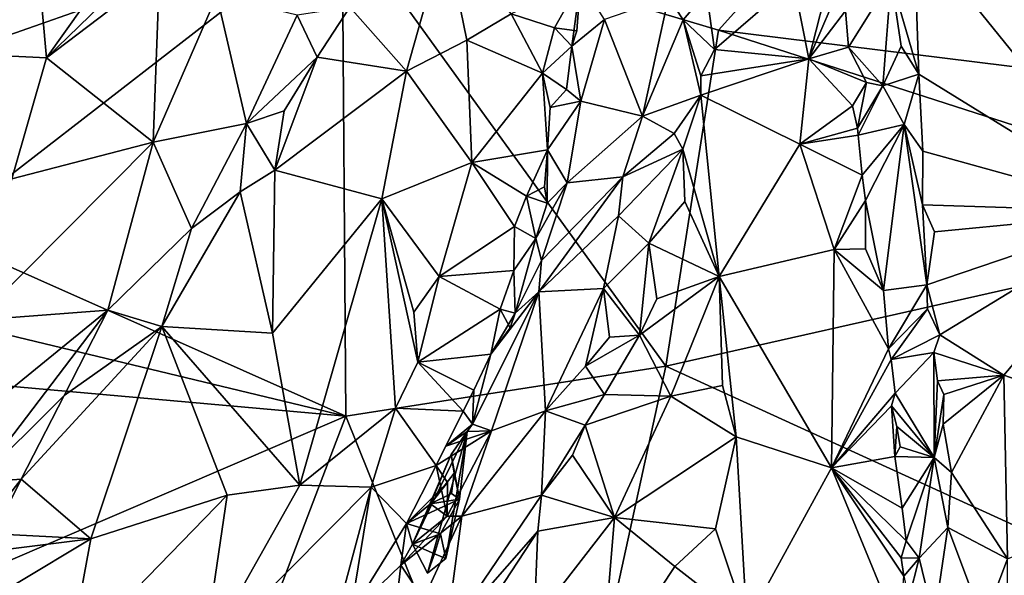
# Model space of a CAD drawing. Units: metres. Extents: x 24.3 to 29.5, y -6.1 to 5.6.
# Drawn here: x 26.2 to 27.2, y -2.6 to -2 of the extents above; entities that cross this region are included whole.
import ezdxf

# ---------------------------------------------------------------- set-up
doc = ezdxf.new("R2010")
doc.units = ezdxf.units.M

msp = doc.modelspace()

# ---------------------------------------------------------------- linework, layer by layer
at = {"layer": '2'}
for points in [[(26.9066, -2.0209, 11.7844), (26.5237, -1.9064, 11.7716), (27.2555, -1.6336, 11.7702)], [(26.9066, -2.0209, 11.7844), (27.2555, -1.6336, 11.7702), (27.4936, -2.0937, 11.8038)], [(26.0248, -2.0822, 11.7793), (26.0006, -1.6465, 11.7508), (26.5237, -1.9064, 11.7716)], [(27.1054, -1.9189, 13.0118), (27.3376, -2.2061, 13.0325), (27.3506, -1.8811, 13.0217)], [(26.1091, -2.228, 11.7927), (26.0248, -2.0822, 11.7793), (26.5237, -1.9064, 11.7716)], [(26.5275, -2.414, 11.8241), (26.1091, -2.228, 11.7927), (26.5237, -1.9064, 11.7716)], [(26.5237, -1.9064, 11.7716), (26.853, -2.3633, 11.8217), (26.5275, -2.414, 11.8241)], [(26.5237, -1.9064, 11.7716), (26.9066, -2.0209, 11.7844), (26.853, -2.3633, 11.8217)], [(26.6286, -1.9227, 12.7143), (26.5317, -1.9974, 12.7345), (26.5891, -2.0626, 12.7054)], [(26.6286, -1.9227, 12.7143), (26.5891, -2.0626, 12.7054), (26.6508, -2.0313, 12.7076)], [(26.6286, -1.9227, 12.7143), (26.6508, -2.0313, 12.7076), (26.6959, -2.0044, 12.7144)], [(27.0826, -1.9687, 12.9994), (27.1105, -2.0659, 13.0073), (27.1054, -1.9189, 13.0118)], [(27.1054, -1.9189, 13.0118), (27.1105, -2.0659, 13.0073), (27.3376, -2.2061, 13.0325)], [(26.096, -2.0431, 12.4174), (26.2228, -2.0492, 12.4723), (26.2149, -1.9621, 12.4658)], [(26.11, -1.9916, 12.4221), (26.096, -2.0431, 12.4174), (26.2149, -1.9621, 12.4658)], [(26.2792, -1.9697, 12.4974), (26.2149, -1.9621, 12.4658), (26.2228, -2.0492, 12.4723)], [(26.3111, -1.9631, 12.5156), (26.2228, -2.0492, 12.4723), (26.338, -1.9617, 12.5344)], [(26.338, -1.9617, 12.5344), (26.2228, -2.0492, 12.4723), (26.3315, -2.1349, 12.5883)], [(26.2792, -1.9697, 12.4974), (26.2228, -2.0492, 12.4723), (26.3111, -1.9631, 12.5156)], [(26.338, -1.9617, 12.5344), (26.3315, -2.1349, 12.5883), (26.3961, -1.9857, 12.5937)], [(27.0214, -1.9607, 12.862), (26.9832, -1.9709, 12.8677), (26.9988, -2.05, 12.8738)], [(27.0214, -1.9607, 12.862), (26.9988, -2.05, 12.8738), (27.0337, -1.9682, 12.8711)], [(26.7663, -1.9714, 12.6902), (26.6959, -2.0044, 12.7144), (26.7398, -2.0187, 12.6925)], [(26.7663, -1.9714, 12.6902), (26.7398, -2.0187, 12.6925), (26.7627, -2.0215, 12.6832)], [(26.7663, -1.9714, 12.6902), (26.7574, -2.0373, 12.6942), (26.7906, -2.01, 12.7824)], [(26.7574, -2.0373, 12.6942), (26.7663, -1.9714, 12.6902), (26.7627, -2.0215, 12.6832)], [(26.8945, -1.9822, 12.9135), (26.9027, -2.0405, 12.9271), (26.9832, -1.9709, 12.8677)], [(26.9832, -1.9709, 12.8677), (26.9027, -2.0405, 12.9271), (26.9988, -2.05, 12.8738)], [(27.0337, -1.9682, 12.8711), (26.9988, -2.05, 12.8738), (27.0359, -2.0013, 12.876)], [(27.0359, -2.0013, 12.876), (27.039, -2.0382, 12.8784), (27.0826, -1.9687, 12.9994)], [(27.0826, -1.9687, 12.9994), (27.039, -2.0382, 12.8784), (27.0739, -2.0776, 12.9457)], [(27.0826, -1.9687, 12.9994), (27.0739, -2.0776, 12.9457), (27.0926, -2.0374, 12.998)], [(27.0826, -1.9687, 12.9994), (27.0926, -2.0374, 12.998), (27.1105, -2.0659, 13.0073)], [(26.856, -1.9872, 12.8911), (26.8707, -2.0105, 12.9145), (26.8945, -1.9822, 12.9135)], [(26.8707, -2.0105, 12.9145), (26.9027, -2.0405, 12.9271), (26.8945, -1.9822, 12.9135)], [(26.3961, -1.9857, 12.5937), (26.3315, -2.1349, 12.5883), (26.4263, -2.1159, 12.7217)], [(26.3961, -1.9857, 12.5937), (26.4263, -2.1159, 12.7217), (26.4779, -2.0057, 12.7201)], [(26.7906, -2.01, 12.7824), (26.8295, -2.1084, 12.9077), (26.856, -1.9872, 12.8911)], [(26.856, -1.9872, 12.8911), (26.8295, -2.1084, 12.9077), (26.8707, -2.0105, 12.9145)], [(26.4779, -2.0057, 12.7201), (26.4983, -2.0485, 12.7369), (26.5317, -1.9974, 12.7345)], [(26.5317, -1.9974, 12.7345), (26.4983, -2.0485, 12.7369), (26.5891, -2.0626, 12.7054)], [(27.0359, -2.0013, 12.876), (26.9988, -2.05, 12.8738), (27.039, -2.0382, 12.8784)], [(26.4779, -2.0057, 12.7201), (26.4263, -2.1159, 12.7217), (26.4983, -2.0485, 12.7369)], [(26.6959, -2.0044, 12.7144), (26.6508, -2.0313, 12.7076), (26.7275, -2.0646, 12.6933)], [(26.6959, -2.0044, 12.7144), (26.7275, -2.0646, 12.6933), (26.7398, -2.0187, 12.6925)], [(26.7574, -2.0373, 12.6942), (26.7665, -2.0934, 12.7771), (26.7906, -2.01, 12.7824)], [(26.7906, -2.01, 12.7824), (26.7665, -2.0934, 12.7771), (26.8295, -2.1084, 12.9077)], [(26.8707, -2.0105, 12.9145), (26.8295, -2.1084, 12.9077), (26.8889, -2.0873, 12.9418)], [(26.8707, -2.0105, 12.9145), (26.8889, -2.0873, 12.9418), (26.8889, -2.0676, 12.9356)], [(26.8707, -2.0105, 12.9145), (26.8889, -2.0676, 12.9356), (26.9027, -2.0405, 12.9271)], [(26.7398, -2.0187, 12.6925), (26.7275, -2.0646, 12.6933), (26.7574, -2.0373, 12.6942)], [(26.7627, -2.0215, 12.6832), (26.7398, -2.0187, 12.6925), (26.7574, -2.0373, 12.6942)], [(26.9066, -2.0209, 11.7844), (27.5093, -2.215, 11.8177), (26.853, -2.3633, 11.8217)], [(26.9066, -2.0209, 11.7844), (27.4936, -2.0937, 11.8038), (27.5093, -2.215, 11.8177)], [(26.6508, -2.0313, 12.7076), (26.5891, -2.0626, 12.7054), (26.6558, -2.1559, 12.7224)], [(26.6508, -2.0313, 12.7076), (26.6558, -2.1559, 12.7224), (26.7275, -2.0646, 12.6933)], [(26.2228, -2.0492, 12.4723), (26.096, -2.0431, 12.4174), (26.1875, -2.1722, 12.4672)], [(26.7574, -2.0373, 12.6942), (26.7275, -2.0646, 12.6933), (26.752, -2.0813, 12.7038)], [(26.752, -2.0813, 12.7038), (26.7665, -2.0934, 12.7771), (26.7574, -2.0373, 12.6942)], [(26.9027, -2.0405, 12.9271), (26.8889, -2.0676, 12.9356), (26.9988, -2.05, 12.8738)], [(27.039, -2.0382, 12.8784), (26.9988, -2.05, 12.8738), (27.0575, -2.0744, 12.8826)], [(27.039, -2.0382, 12.8784), (27.0575, -2.0744, 12.8826), (27.0739, -2.0776, 12.9457)], [(27.0926, -2.0374, 12.998), (27.0739, -2.0776, 12.9457), (27.1105, -2.0659, 13.0073)], [(26.2228, -2.0492, 12.4723), (26.1875, -2.1722, 12.4672), (26.3315, -2.1349, 12.5883)], [(26.4983, -2.0485, 12.7369), (26.4263, -2.1159, 12.7217), (26.4646, -2.1031, 12.7397)], [(26.4983, -2.0485, 12.7369), (26.4646, -2.1031, 12.7397), (26.4551, -2.1635, 12.7411)], [(26.4983, -2.0485, 12.7369), (26.4551, -2.1635, 12.7411), (26.5891, -2.0626, 12.7054)], [(26.8889, -2.0676, 12.9356), (26.8889, -2.0873, 12.9418), (26.9988, -2.05, 12.8738)], [(26.9988, -2.05, 12.8738), (26.8889, -2.0873, 12.9418), (26.9896, -2.1372, 12.8953)], [(26.9988, -2.05, 12.8738), (26.9896, -2.1372, 12.8953), (27.043, -2.0979, 12.8773)], [(27.0575, -2.0744, 12.8826), (26.9988, -2.05, 12.8738), (27.043, -2.0979, 12.8773)], [(26.5891, -2.0626, 12.7054), (26.4551, -2.1635, 12.7411), (26.5641, -2.1927, 12.7147)], [(26.5891, -2.0626, 12.7054), (26.5641, -2.1927, 12.7147), (26.6558, -2.1559, 12.7224)], [(26.7275, -2.0646, 12.6933), (26.6558, -2.1559, 12.7224), (26.7327, -2.143, 12.6893)], [(26.7275, -2.0646, 12.6933), (26.7327, -2.143, 12.6893), (26.7354, -2.0996, 12.6903)], [(26.7275, -2.0646, 12.6933), (26.7354, -2.0996, 12.6903), (26.752, -2.0813, 12.7038)], [(27.0739, -2.0776, 12.9457), (27.0956, -2.1171, 12.9999), (27.1105, -2.0659, 13.0073)], [(27.1105, -2.0659, 13.0073), (27.0956, -2.1171, 12.9999), (27.1148, -2.1442, 13.0103)], [(27.1105, -2.0659, 13.0073), (27.1148, -2.1442, 13.0103), (27.3376, -2.2061, 13.0325)], [(26.752, -2.0813, 12.7038), (26.7354, -2.0996, 12.6903), (26.7665, -2.0934, 12.7771)], [(27.043, -2.0979, 12.8773), (27.0482, -2.1207, 12.8816), (27.0575, -2.0744, 12.8826)], [(27.0575, -2.0744, 12.8826), (27.0482, -2.1207, 12.8816), (27.0739, -2.0776, 12.9457)], [(27.0482, -2.1207, 12.8816), (27.0489, -2.1278, 12.8831), (27.0739, -2.0776, 12.9457)], [(27.0739, -2.0776, 12.9457), (27.0489, -2.1278, 12.8831), (27.0956, -2.1171, 12.9999)], [(26.7354, -2.0996, 12.6903), (26.7327, -2.143, 12.6893), (26.7665, -2.0934, 12.7771)], [(26.7665, -2.0934, 12.7771), (26.7327, -2.143, 12.6893), (26.7526, -2.1763, 12.8064)], [(26.7665, -2.0934, 12.7771), (26.7526, -2.1763, 12.8064), (26.8295, -2.1084, 12.9077)], [(26.8889, -2.0873, 12.9418), (26.8295, -2.1084, 12.9077), (26.8615, -2.1261, 12.9415)], [(26.8615, -2.1261, 12.9415), (26.8706, -2.1422, 12.9523), (26.8889, -2.0873, 12.9418)], [(26.8706, -2.1422, 12.9523), (26.9075, -2.2717, 12.9742), (26.8889, -2.0873, 12.9418)], [(26.8889, -2.0873, 12.9418), (26.9075, -2.2717, 12.9742), (26.9896, -2.1372, 12.8953)], [(26.4646, -2.1031, 12.7397), (26.4263, -2.1159, 12.7217), (26.4551, -2.1635, 12.7411)], [(27.043, -2.0979, 12.8773), (26.9896, -2.1372, 12.8953), (27.0482, -2.1207, 12.8816)], [(26.7526, -2.1763, 12.8064), (26.8094, -2.1703, 12.904), (26.8295, -2.1084, 12.9077)], [(26.8295, -2.1084, 12.9077), (26.8094, -2.1703, 12.904), (26.8615, -2.1261, 12.9415)], [(26.3315, -2.1349, 12.5883), (26.3704, -2.2228, 12.7197), (26.4263, -2.1159, 12.7217)], [(26.4263, -2.1159, 12.7217), (26.3704, -2.2228, 12.7197), (26.42, -2.1855, 12.7404)], [(26.4263, -2.1159, 12.7217), (26.42, -2.1855, 12.7404), (26.4551, -2.1635, 12.7411)], [(27.0482, -2.1207, 12.8816), (26.9896, -2.1372, 12.8953), (27.0489, -2.1278, 12.8831)], [(27.0489, -2.1278, 12.8831), (27.0531, -2.1685, 12.8899), (27.0956, -2.1171, 12.9999)], [(27.0531, -2.1685, 12.8899), (27.0565, -2.1946, 12.8922), (27.0956, -2.1171, 12.9999)], [(27.0565, -2.1946, 12.8922), (27.0747, -2.286, 12.898), (27.0956, -2.1171, 12.9999)], [(27.0956, -2.1171, 12.9999), (27.0747, -2.286, 12.898), (27.1188, -2.2803, 13.0116)], [(27.0956, -2.1171, 12.9999), (27.1188, -2.2803, 13.0116), (27.1142, -2.199, 13.0113)], [(27.0956, -2.1171, 12.9999), (27.1142, -2.199, 13.0113), (27.1148, -2.1442, 13.0103)], [(26.8615, -2.1261, 12.9415), (26.8094, -2.1703, 12.904), (26.8706, -2.1422, 12.9523)], [(27.0531, -2.1685, 12.8899), (27.0489, -2.1278, 12.8831), (26.9896, -2.1372, 12.8953)], [(26.1875, -2.1722, 12.4672), (26.1513, -2.3162, 12.4853), (26.3315, -2.1349, 12.5883)], [(26.3315, -2.1349, 12.5883), (26.1513, -2.3162, 12.4853), (26.2852, -2.3062, 12.6489)], [(26.3315, -2.1349, 12.5883), (26.2852, -2.3062, 12.6489), (26.3704, -2.2228, 12.7197)], [(26.7327, -2.143, 12.6893), (26.6558, -2.1559, 12.7224), (26.7115, -2.1899, 12.6917)], [(26.7327, -2.143, 12.6893), (26.7115, -2.1899, 12.6917), (26.7298, -2.1805, 12.7024)], [(26.7298, -2.1805, 12.7024), (26.7324, -2.1972, 12.7194), (26.7327, -2.143, 12.6893)], [(26.7327, -2.143, 12.6893), (26.7324, -2.1972, 12.7194), (26.7526, -2.1763, 12.8064)], [(26.8094, -2.1703, 12.904), (26.8051, -2.21, 12.9174), (26.8706, -2.1422, 12.9523)], [(26.8051, -2.21, 12.9174), (26.8359, -2.2378, 12.9614), (26.8706, -2.1422, 12.9523)], [(26.8706, -2.1422, 12.9523), (26.8359, -2.2378, 12.9614), (26.8724, -2.1954, 12.9629)], [(26.8706, -2.1422, 12.9523), (26.8724, -2.1954, 12.9629), (26.9075, -2.2717, 12.9742)], [(26.9896, -2.1372, 12.8953), (26.9075, -2.2717, 12.9742), (27.0245, -2.2443, 12.9013)], [(27.0531, -2.1685, 12.8899), (26.9896, -2.1372, 12.8953), (27.0245, -2.2443, 12.9013)], [(27.1148, -2.1442, 13.0103), (27.1142, -2.199, 13.0113), (27.3376, -2.2061, 13.0325)], [(26.42, -2.1855, 12.7404), (26.453, -2.3295, 12.7432), (26.4551, -2.1635, 12.7411)], [(26.4551, -2.1635, 12.7411), (26.453, -2.3295, 12.7432), (26.5641, -2.1927, 12.7147)], [(26.5641, -2.1927, 12.7147), (26.6224, -2.2719, 12.7386), (26.6558, -2.1559, 12.7224)], [(26.6558, -2.1559, 12.7224), (26.6224, -2.2719, 12.7386), (26.6992, -2.221, 12.6959)], [(26.7115, -2.1899, 12.6917), (26.6558, -2.1559, 12.7224), (26.6992, -2.221, 12.6959)], [(26.7267, -2.2555, 12.7916), (26.724, -2.2876, 12.8183), (26.8094, -2.1703, 12.904)], [(26.8094, -2.1703, 12.904), (26.724, -2.2876, 12.8183), (26.8051, -2.21, 12.9174)], [(26.7526, -2.1763, 12.8064), (26.7267, -2.2555, 12.7916), (26.8094, -2.1703, 12.904)], [(27.0565, -2.1946, 12.8922), (27.0531, -2.1685, 12.8899), (27.0245, -2.2443, 12.9013)], [(26.7298, -2.1805, 12.7024), (26.7115, -2.1899, 12.6917), (26.7324, -2.1972, 12.7194)], [(26.7324, -2.1972, 12.7194), (26.7207, -2.2332, 12.7076), (26.7526, -2.1763, 12.8064)], [(26.7526, -2.1763, 12.8064), (26.7207, -2.2332, 12.7076), (26.7267, -2.2555, 12.7916)], [(26.42, -2.1855, 12.7404), (26.3704, -2.2228, 12.7197), (26.3404, -2.3227, 12.728)], [(26.42, -2.1855, 12.7404), (26.3404, -2.3227, 12.728), (26.453, -2.3295, 12.7432)], [(26.5641, -2.1927, 12.7147), (26.453, -2.3295, 12.7432), (26.4806, -2.4843, 12.7681)], [(26.5641, -2.1927, 12.7147), (26.4806, -2.4843, 12.7681), (26.5781, -2.4058, 12.764)], [(26.5641, -2.1927, 12.7147), (26.5781, -2.4058, 12.764), (26.6007, -2.3591, 12.7523)], [(26.5641, -2.1927, 12.7147), (26.6007, -2.3591, 12.7523), (26.5966, -2.3081, 12.7438)], [(26.6224, -2.2719, 12.7386), (26.5641, -2.1927, 12.7147), (26.5966, -2.3081, 12.7438)], [(26.7115, -2.1899, 12.6917), (26.6992, -2.221, 12.6959), (26.7207, -2.2332, 12.7076)], [(26.7115, -2.1899, 12.6917), (26.7207, -2.2332, 12.7076), (26.7324, -2.1972, 12.7194)], [(26.8724, -2.1954, 12.9629), (26.8359, -2.2378, 12.9614), (26.9075, -2.2717, 12.9742)], [(27.0565, -2.1946, 12.8922), (27.0245, -2.2443, 12.9013), (27.0562, -2.2437, 12.8919)], [(27.0565, -2.1946, 12.8922), (27.0562, -2.2437, 12.8919), (27.0747, -2.286, 12.898)], [(27.1142, -2.199, 13.0113), (27.1188, -2.2803, 13.0116), (27.1267, -2.2263, 13.0157)], [(27.1142, -2.199, 13.0113), (27.1267, -2.2263, 13.0157), (27.3376, -2.2061, 13.0325)], [(26.8051, -2.21, 12.9174), (26.724, -2.2876, 12.8183), (26.7898, -2.2841, 12.9359)], [(26.8051, -2.21, 12.9174), (26.7898, -2.2841, 12.9359), (26.8359, -2.2378, 12.9614)], [(27.1267, -2.2263, 13.0157), (27.1188, -2.2803, 13.0116), (27.3376, -2.2061, 13.0325)], [(27.1188, -2.2803, 13.0116), (27.132, -2.3314, 13.0213), (27.3376, -2.2061, 13.0325)], [(27.3376, -2.2061, 13.0325), (27.132, -2.3314, 13.0213), (27.1972, -2.3723, 13.0361)], [(27.3376, -2.2061, 13.0325), (27.1972, -2.3723, 13.0361), (27.4444, -2.4596, 13.0619)], [(26.3704, -2.2228, 12.7197), (26.2852, -2.3062, 12.6489), (26.3404, -2.3227, 12.728)], [(26.6992, -2.221, 12.6959), (26.6224, -2.2719, 12.7386), (26.6986, -2.2657, 12.7022)], [(26.6992, -2.221, 12.6959), (26.6986, -2.2657, 12.7022), (26.7207, -2.2332, 12.7076)], [(26.853, -2.3633, 11.8217), (27.5093, -2.215, 11.8177), (27.2697, -2.5536, 11.8689)], [(26.1027, -2.3118, 11.8024), (26.1091, -2.228, 11.7927), (26.5275, -2.414, 11.8241)], [(26.6986, -2.2657, 12.7022), (26.6997, -2.3091, 12.7279), (26.7207, -2.2332, 12.7076)], [(26.6997, -2.3091, 12.7279), (26.7267, -2.2555, 12.7916), (26.7207, -2.2332, 12.7076)], [(26.8359, -2.2378, 12.9614), (26.7898, -2.2841, 12.9359), (26.8262, -2.3317, 12.9784)], [(26.8359, -2.2378, 12.9614), (26.8262, -2.3317, 12.9784), (26.8441, -2.2945, 12.9755)], [(26.8359, -2.2378, 12.9614), (26.8441, -2.2945, 12.9755), (26.9075, -2.2717, 12.9742)], [(27.0245, -2.2443, 12.9013), (26.9075, -2.2717, 12.9742), (27.0217, -2.4667, 12.9442)], [(27.0245, -2.2443, 12.9013), (27.0217, -2.4667, 12.9442), (27.0797, -2.3454, 12.8995)], [(27.0562, -2.2437, 12.8919), (27.0245, -2.2443, 12.9013), (27.0747, -2.286, 12.898)], [(27.0747, -2.286, 12.898), (27.0245, -2.2443, 12.9013), (27.0797, -2.3454, 12.8995)], [(26.7267, -2.2555, 12.7916), (26.6997, -2.3091, 12.7279), (26.724, -2.2876, 12.8183)], [(26.5966, -2.3081, 12.7438), (26.6007, -2.3591, 12.7523), (26.6224, -2.2719, 12.7386)], [(26.6224, -2.2719, 12.7386), (26.6007, -2.3591, 12.7523), (26.6844, -2.3052, 12.7081)], [(26.6224, -2.2719, 12.7386), (26.6844, -2.3052, 12.7081), (26.6986, -2.2657, 12.7022)], [(26.6986, -2.2657, 12.7022), (26.6844, -2.3052, 12.7081), (26.6997, -2.3091, 12.7279)], [(26.8262, -2.3317, 12.9784), (26.8582, -2.3938, 13.0009), (26.9075, -2.2717, 12.9742)], [(26.8441, -2.2945, 12.9755), (26.8262, -2.3317, 12.9784), (26.9075, -2.2717, 12.9742)], [(26.8582, -2.3938, 13.0009), (26.9107, -2.3829, 12.9978), (26.9075, -2.2717, 12.9742)], [(26.9107, -2.3829, 12.9978), (26.9247, -2.4353, 13.0073), (26.9075, -2.2717, 12.9742)], [(26.9075, -2.2717, 12.9742), (26.9247, -2.4353, 13.0073), (27.0217, -2.4667, 12.9442)], [(26.724, -2.2876, 12.8183), (26.7308, -2.4086, 12.9149), (26.7898, -2.2841, 12.9359)], [(26.7898, -2.2841, 12.9359), (26.7308, -2.4086, 12.9149), (26.7713, -2.363, 12.9536)], [(26.7898, -2.2841, 12.9359), (26.7713, -2.363, 12.9536), (26.7958, -2.3336, 12.9634)], [(26.7898, -2.2841, 12.9359), (26.7958, -2.3336, 12.9634), (26.8262, -2.3317, 12.9784)], [(27.0747, -2.286, 12.898), (27.0797, -2.3454, 12.8995), (27.1188, -2.2803, 13.0116)], [(27.1188, -2.2803, 13.0116), (27.0797, -2.3454, 12.8995), (27.1195, -2.3049, 13.0102)], [(27.1188, -2.2803, 13.0116), (27.1195, -2.3049, 13.0102), (27.132, -2.3314, 13.0213)], [(26.6749, -2.351, 12.7212), (26.6563, -2.4224, 12.7475), (26.724, -2.2876, 12.8183)], [(26.724, -2.2876, 12.8183), (26.6563, -2.4224, 12.7475), (26.6758, -2.4289, 12.8336)], [(26.6997, -2.3091, 12.7279), (26.6749, -2.351, 12.7212), (26.724, -2.2876, 12.8183)], [(26.6758, -2.4289, 12.8336), (26.7308, -2.4086, 12.9149), (26.724, -2.2876, 12.8183)], [(26.0325, -2.3698, 11.8103), (26.1027, -2.3118, 11.8024), (26.5275, -2.414, 11.8241)], [(26.1513, -2.3162, 12.4853), (26.0878, -2.467, 12.4956), (26.2852, -2.3062, 12.6489)], [(26.0878, -2.467, 12.4956), (26.1517, -2.4816, 12.5991), (26.2852, -2.3062, 12.6489)], [(26.2852, -2.3062, 12.6489), (26.1517, -2.4816, 12.5991), (26.2409, -2.3931, 12.6659)], [(26.2852, -2.3062, 12.6489), (26.2409, -2.3931, 12.6659), (26.3404, -2.3227, 12.728)], [(26.6007, -2.3591, 12.7523), (26.6749, -2.351, 12.7212), (26.6844, -2.3052, 12.7081)], [(26.6844, -2.3052, 12.7081), (26.6749, -2.351, 12.7212), (26.6948, -2.3241, 12.7091)], [(26.6749, -2.351, 12.7212), (26.6997, -2.3091, 12.7279), (26.6948, -2.3241, 12.7091)], [(26.6997, -2.3091, 12.7279), (26.6844, -2.3052, 12.7081), (26.6948, -2.3241, 12.7091)], [(27.0797, -2.3454, 12.8995), (27.0824, -2.3564, 12.9005), (27.1195, -2.3049, 13.0102)], [(27.1195, -2.3049, 13.0102), (27.0824, -2.3564, 12.9005), (27.132, -2.3314, 13.0213)], [(26.2409, -2.3931, 12.6659), (26.197, -2.4781, 12.7056), (26.3404, -2.3227, 12.728)], [(26.197, -2.4781, 12.7056), (26.2679, -2.539, 12.7157), (26.3404, -2.3227, 12.728)], [(26.3404, -2.3227, 12.728), (26.2679, -2.539, 12.7157), (26.4066, -2.4945, 12.7527)], [(26.4806, -2.4843, 12.7681), (26.3404, -2.3227, 12.728), (26.4066, -2.4945, 12.7527)], [(26.3404, -2.3227, 12.728), (26.4806, -2.4843, 12.7681), (26.453, -2.3295, 12.7432)], [(26.7713, -2.363, 12.9536), (26.7908, -2.3921, 12.9816), (26.8262, -2.3317, 12.9784)], [(26.7958, -2.3336, 12.9634), (26.7713, -2.363, 12.9536), (26.8262, -2.3317, 12.9784)], [(26.8262, -2.3317, 12.9784), (26.7908, -2.3921, 12.9816), (26.8582, -2.3938, 13.0009)], [(27.0824, -2.3564, 12.9005), (27.1259, -2.3492, 13.0177), (27.132, -2.3314, 13.0213)], [(27.132, -2.3314, 13.0213), (27.1259, -2.3492, 13.0177), (27.1972, -2.3723, 13.0361)], [(26.6007, -2.3591, 12.7523), (26.6578, -2.3876, 12.7306), (26.6749, -2.351, 12.7212)], [(26.6578, -2.3876, 12.7306), (26.6563, -2.4224, 12.7475), (26.6749, -2.351, 12.7212)], [(27.0797, -2.3454, 12.8995), (27.0217, -2.4667, 12.9442), (27.0824, -2.3564, 12.9005)], [(27.0824, -2.3564, 12.9005), (27.0864, -2.3907, 12.9054), (27.1259, -2.3492, 13.0177)], [(27.0864, -2.3907, 12.9054), (27.1264, -2.4561, 13.0053), (27.1259, -2.3492, 13.0177)], [(27.1259, -2.3492, 13.0177), (27.1264, -2.4561, 13.0053), (27.1296, -2.378, 13.023)], [(27.1259, -2.3492, 13.0177), (27.1296, -2.378, 13.023), (27.1972, -2.3723, 13.0361)], [(26.7314, -2.9212, 11.9306), (26.5275, -2.414, 11.8241), (26.853, -2.3633, 11.8217)], [(26.6007, -2.3591, 12.7523), (26.5781, -2.4058, 12.764), (26.6468, -2.4089, 12.7387)], [(26.6007, -2.3591, 12.7523), (26.6468, -2.4089, 12.7387), (26.6578, -2.3876, 12.7306)], [(26.7713, -2.363, 12.9536), (26.7308, -2.4086, 12.9149), (26.7908, -2.3921, 12.9816)], [(26.7314, -2.9212, 11.9306), (26.853, -2.3633, 11.8217), (27.2697, -2.5536, 11.8689)], [(27.0824, -2.3564, 12.9005), (27.0217, -2.4667, 12.9442), (27.0864, -2.3907, 12.9054)], [(26.1162, -2.5905, 11.8454), (26.0325, -2.3698, 11.8103), (26.5275, -2.414, 11.8241)], [(27.1296, -2.378, 13.023), (27.136, -2.392, 13.029), (27.1972, -2.3723, 13.0361)], [(27.136, -2.392, 13.029), (27.1355, -2.4221, 13.0326), (27.1972, -2.3723, 13.0361)], [(27.1355, -2.4221, 13.0326), (27.144, -2.4713, 13.0429), (27.1972, -2.3723, 13.0361)], [(27.1972, -2.3723, 13.0361), (27.144, -2.4713, 13.0429), (27.201, -2.5595, 13.0673)], [(27.1972, -2.3723, 13.0361), (27.201, -2.5595, 13.0673), (27.4444, -2.4596, 13.0619)], [(26.9107, -2.3829, 12.9978), (26.8582, -2.3938, 13.0009), (26.9247, -2.4353, 13.0073)], [(27.1296, -2.378, 13.023), (27.1264, -2.4561, 13.0053), (27.136, -2.392, 13.029)], [(26.2409, -2.3931, 12.6659), (26.1517, -2.4816, 12.5991), (26.197, -2.4781, 12.7056)], [(26.6578, -2.3876, 12.7306), (26.6468, -2.4089, 12.7387), (26.6563, -2.4224, 12.7475)], [(26.7908, -2.3921, 12.9816), (26.7308, -2.4086, 12.9149), (26.7709, -2.4231, 12.9816)], [(26.7908, -2.3921, 12.9816), (26.7709, -2.4231, 12.9816), (26.8582, -2.3938, 13.0009)], [(26.7709, -2.4231, 12.9816), (26.801, -2.5172, 13.0259), (26.8582, -2.3938, 13.0009)], [(26.8582, -2.3938, 13.0009), (26.801, -2.5172, 13.0259), (26.9247, -2.4353, 13.0073)], [(27.0864, -2.3907, 12.9054), (27.0217, -2.4667, 12.9442), (27.0828, -2.4036, 12.9068)], [(27.0864, -2.3907, 12.9054), (27.0828, -2.4036, 12.9068), (27.1264, -2.4561, 13.0053)], [(27.136, -2.392, 13.029), (27.1264, -2.4561, 13.0053), (27.1355, -2.4221, 13.0326)], [(27.0828, -2.4036, 12.9068), (27.0217, -2.4667, 12.9442), (27.0863, -2.4552, 12.9153)], [(27.0828, -2.4036, 12.9068), (27.0863, -2.4552, 12.9153), (27.0882, -2.4247, 12.9122)], [(27.0828, -2.4036, 12.9068), (27.0882, -2.4247, 12.9122), (27.1264, -2.4561, 13.0053)], [(26.3326, -2.926, 11.9226), (26.1162, -2.5905, 11.8454), (26.5275, -2.414, 11.8241)], [(26.3326, -2.926, 11.9226), (26.5275, -2.414, 11.8241), (26.7314, -2.9212, 11.9306)], [(26.5781, -2.4058, 12.764), (26.4806, -2.4843, 12.7681), (26.5533, -2.4864, 12.7801)], [(26.5781, -2.4058, 12.764), (26.5533, -2.4864, 12.7801), (26.6194, -2.4643, 12.7574)], [(26.5781, -2.4058, 12.764), (26.6194, -2.4643, 12.7574), (26.6468, -2.4089, 12.7387)], [(26.6468, -2.4089, 12.7387), (26.6194, -2.4643, 12.7574), (26.6292, -2.4446, 12.7549)], [(26.6468, -2.4089, 12.7387), (26.6292, -2.4446, 12.7549), (26.6563, -2.4224, 12.7475)], [(26.6758, -2.4289, 12.8336), (26.6454, -2.516, 12.8444), (26.7308, -2.4086, 12.9149)], [(26.6454, -2.516, 12.8444), (26.7266, -2.4947, 12.9675), (26.7308, -2.4086, 12.9149)], [(26.7308, -2.4086, 12.9149), (26.7266, -2.4947, 12.9675), (26.7709, -2.4231, 12.9816)], [(26.6563, -2.4224, 12.7475), (26.6292, -2.4446, 12.7549), (26.6509, -2.4298, 12.7394)], [(26.6563, -2.4224, 12.7475), (26.6509, -2.4298, 12.7394), (26.6758, -2.4289, 12.8336)], [(26.7709, -2.4231, 12.9816), (26.7266, -2.4947, 12.9675), (26.758, -2.4537, 12.9812)], [(26.758, -2.4537, 12.9812), (26.801, -2.5172, 13.0259), (26.7709, -2.4231, 12.9816)], [(27.0882, -2.4247, 12.9122), (27.0863, -2.4552, 12.9153), (27.0917, -2.4452, 12.9167)], [(27.0882, -2.4247, 12.9122), (27.0917, -2.4452, 12.9167), (27.1264, -2.4561, 13.0053)], [(27.1355, -2.4221, 13.0326), (27.1264, -2.4561, 13.0053), (27.144, -2.4713, 13.0429)], [(26.5953, -2.5445, 12.776), (26.6348, -2.4533, 12.7442), (26.6509, -2.4298, 12.7394)], [(26.6105, -2.5739, 12.763), (26.5953, -2.5445, 12.776), (26.6509, -2.4298, 12.7394)], [(26.6509, -2.4298, 12.7394), (26.6291, -2.5589, 12.7735), (26.6105, -2.5739, 12.763)], [(26.6292, -2.4446, 12.7549), (26.6194, -2.4643, 12.7574), (26.6758, -2.4289, 12.8336)], [(26.6194, -2.4643, 12.7574), (26.6306, -2.5159, 12.7953), (26.6758, -2.4289, 12.8336)], [(26.6509, -2.4298, 12.7394), (26.6431, -2.4987, 12.761), (26.6291, -2.5589, 12.7735)], [(26.6509, -2.4298, 12.7394), (26.6292, -2.4446, 12.7549), (26.6758, -2.4289, 12.8336)], [(26.6758, -2.4289, 12.8336), (26.6306, -2.5159, 12.7953), (26.6454, -2.516, 12.8444)], [(26.6509, -2.4298, 12.7394), (26.6348, -2.4533, 12.7442), (26.6431, -2.4987, 12.761)], [(26.9247, -2.4353, 13.0073), (26.801, -2.5172, 13.0259), (26.9038, -2.5287, 13.0326)], [(26.9247, -2.4353, 13.0073), (26.9038, -2.5287, 13.0326), (26.9356, -2.6242, 13.0511)], [(26.9247, -2.4353, 13.0073), (26.9356, -2.6242, 13.0511), (27.0217, -2.4667, 12.9442)], [(26.5953, -2.5445, 12.776), (26.6138, -2.5034, 12.7736), (26.6348, -2.4533, 12.7442)], [(26.6138, -2.5034, 12.7736), (26.6377, -2.4723, 12.7496), (26.6348, -2.4533, 12.7442)], [(26.6348, -2.4533, 12.7442), (26.6377, -2.4723, 12.7496), (26.6431, -2.4987, 12.761)], [(26.758, -2.4537, 12.9812), (26.7266, -2.4947, 12.9675), (26.801, -2.5172, 13.0259)], [(27.0917, -2.4452, 12.9167), (27.0863, -2.4552, 12.9153), (27.1264, -2.4561, 13.0053)], [(26.6194, -2.4643, 12.7574), (26.5533, -2.4864, 12.7801), (26.5893, -2.5235, 12.7732)], [(26.6194, -2.4643, 12.7574), (26.5893, -2.5235, 12.7732), (26.6309, -2.4816, 12.7617)], [(26.6306, -2.5159, 12.7953), (26.6194, -2.4643, 12.7574), (26.6309, -2.4816, 12.7617)], [(27.0863, -2.4552, 12.9153), (27.0217, -2.4667, 12.9442), (27.0935, -2.5077, 12.9226)], [(27.0863, -2.4552, 12.9153), (27.0935, -2.5077, 12.9226), (27.1264, -2.4561, 13.0053)], [(27.0935, -2.5077, 12.9226), (27.0977, -2.541, 12.9249), (27.1264, -2.4561, 13.0053)], [(27.0977, -2.541, 12.9249), (27.1108, -2.5587, 12.9384), (27.1264, -2.4561, 13.0053)], [(27.1264, -2.4561, 13.0053), (27.1108, -2.5587, 12.9384), (27.1402, -2.5275, 13.0388)], [(27.1264, -2.4561, 13.0053), (27.1402, -2.5275, 13.0388), (27.144, -2.4713, 13.0429)], [(26.6138, -2.5034, 12.7736), (26.6349, -2.493, 12.7488), (26.6377, -2.4723, 12.7496)], [(26.6377, -2.4723, 12.7496), (26.6349, -2.493, 12.7488), (26.6431, -2.4987, 12.761)], [(27.0217, -2.4667, 12.9442), (26.9356, -2.6242, 13.0511), (27.0911, -2.635, 12.9398)], [(27.0217, -2.4667, 12.9442), (27.0911, -2.635, 12.9398), (27.0955, -2.5769, 12.9293)], [(27.0935, -2.5077, 12.9226), (27.0217, -2.4667, 12.9442), (27.0977, -2.541, 12.9249)], [(27.0217, -2.4667, 12.9442), (27.0955, -2.5769, 12.9293), (27.0928, -2.5585, 12.9263)], [(27.0977, -2.541, 12.9249), (27.0217, -2.4667, 12.9442), (27.0928, -2.5585, 12.9263)], [(27.144, -2.4713, 13.0429), (27.1402, -2.5275, 13.0388), (27.201, -2.5595, 13.0673)], [(26.1517, -2.4816, 12.5991), (26.1373, -2.5554, 12.7033), (26.197, -2.4781, 12.7056)], [(26.1373, -2.5554, 12.7033), (26.1691, -2.5341, 12.7103), (26.197, -2.4781, 12.7056)], [(26.1691, -2.5341, 12.7103), (26.2679, -2.539, 12.7157), (26.197, -2.4781, 12.7056)], [(26.4066, -2.4945, 12.7527), (26.3826, -2.6584, 12.7832), (26.4806, -2.4843, 12.7681)], [(26.4806, -2.4843, 12.7681), (26.3826, -2.6584, 12.7832), (26.5533, -2.4864, 12.7801)], [(26.6309, -2.4816, 12.7617), (26.5893, -2.5235, 12.7732), (26.6138, -2.5034, 12.7736)], [(26.6306, -2.5159, 12.7953), (26.6309, -2.4816, 12.7617), (26.6138, -2.5034, 12.7736)], [(26.2679, -2.539, 12.7157), (26.2457, -2.6604, 12.714), (26.4066, -2.4945, 12.7527)], [(26.4066, -2.4945, 12.7527), (26.2457, -2.6604, 12.714), (26.3826, -2.6584, 12.7832)], [(26.3826, -2.6584, 12.7832), (26.4858, -2.7385, 12.8246), (26.5533, -2.4864, 12.7801)], [(26.5533, -2.4864, 12.7801), (26.4858, -2.7385, 12.8246), (26.5322, -2.6154, 12.8031)], [(26.5533, -2.4864, 12.7801), (26.5322, -2.6154, 12.8031), (26.5893, -2.5235, 12.7732)], [(26.6138, -2.5034, 12.7736), (26.6431, -2.4987, 12.761), (26.6349, -2.493, 12.7488)], [(26.6454, -2.516, 12.8444), (26.6294, -2.6382, 12.9121), (26.7266, -2.4947, 12.9675)], [(26.7266, -2.4947, 12.9675), (26.6294, -2.6382, 12.9121), (26.723, -2.5311, 12.985)], [(26.7266, -2.4947, 12.9675), (26.723, -2.5311, 12.985), (26.801, -2.5172, 13.0259)], [(26.5893, -2.5235, 12.7732), (26.6239, -2.534, 12.7578), (26.6431, -2.4987, 12.761)], [(26.6138, -2.5034, 12.7736), (26.5893, -2.5235, 12.7732), (26.6431, -2.4987, 12.761)], [(26.5953, -2.5445, 12.776), (26.6306, -2.5159, 12.7953), (26.6138, -2.5034, 12.7736)], [(26.6239, -2.534, 12.7578), (26.6291, -2.5589, 12.7735), (26.6431, -2.4987, 12.761)], [(26.5893, -2.5235, 12.7732), (26.5322, -2.6154, 12.8031), (26.5836, -2.566, 12.7789)], [(26.5953, -2.5445, 12.776), (26.5836, -2.566, 12.7789), (26.6306, -2.5159, 12.7953)], [(26.6306, -2.5159, 12.7953), (26.5836, -2.566, 12.7789), (26.6454, -2.516, 12.8444)], [(26.5836, -2.566, 12.7789), (26.6065, -2.6004, 12.8129), (26.6454, -2.516, 12.8444)], [(26.5893, -2.5235, 12.7732), (26.5836, -2.566, 12.7789), (26.5953, -2.5445, 12.776)], [(26.5893, -2.5235, 12.7732), (26.5953, -2.5445, 12.776), (26.6239, -2.534, 12.7578)], [(26.6065, -2.6004, 12.8129), (26.6294, -2.6382, 12.9121), (26.6454, -2.516, 12.8444)], [(26.723, -2.5311, 12.985), (26.719, -2.6228, 13.0207), (26.801, -2.5172, 13.0259)], [(26.801, -2.5172, 13.0259), (26.719, -2.6228, 13.0207), (26.7872, -2.6805, 13.0684)], [(26.801, -2.5172, 13.0259), (26.7872, -2.6805, 13.0684), (26.8624, -2.5672, 13.0471)], [(26.801, -2.5172, 13.0259), (26.8624, -2.5672, 13.0471), (26.9038, -2.5287, 13.0326)], [(26.1373, -2.5554, 12.7033), (26.2679, -2.539, 12.7157), (26.1691, -2.5341, 12.7103)], [(26.5953, -2.5445, 12.776), (26.6176, -2.5542, 12.7605), (26.6239, -2.534, 12.7578)], [(26.6239, -2.534, 12.7578), (26.6176, -2.5542, 12.7605), (26.6291, -2.5589, 12.7735)], [(26.6294, -2.6382, 12.9121), (26.6822, -2.5933, 12.9664), (26.723, -2.5311, 12.985)], [(26.723, -2.5311, 12.985), (26.6822, -2.5933, 12.9664), (26.719, -2.6228, 13.0207)], [(26.9038, -2.5287, 13.0326), (26.8624, -2.5672, 13.0471), (26.9356, -2.6242, 13.0511)], [(27.1108, -2.5587, 12.9384), (27.1262, -2.6216, 12.9614), (27.1402, -2.5275, 13.0388)], [(27.1763, -2.6244, 13.0759), (27.1402, -2.5275, 13.0388), (27.1262, -2.6216, 12.9614)], [(27.201, -2.5595, 13.0673), (27.1402, -2.5275, 13.0388), (27.1763, -2.6244, 13.0759)], [(26.1373, -2.5554, 12.7033), (26.1164, -2.6301, 12.7153), (26.2679, -2.539, 12.7157)], [(26.2679, -2.539, 12.7157), (26.1164, -2.6301, 12.7153), (26.2457, -2.6604, 12.714)], [(26.5953, -2.5445, 12.776), (26.6105, -2.5739, 12.763), (26.6176, -2.5542, 12.7605)], [(27.0977, -2.541, 12.9249), (27.0928, -2.5585, 12.9263), (27.1108, -2.5587, 12.9384)], [(26.6176, -2.5542, 12.7605), (26.6105, -2.5739, 12.763), (26.6291, -2.5589, 12.7735)], [(26.7314, -2.9212, 11.9306), (27.2697, -2.5536, 11.8689), (27.0024, -3.0967, 11.9888)], [(27.0024, -3.0967, 11.9888), (27.2697, -2.5536, 11.8689), (27.6044, -3.0079, 11.9852)], [(27.0928, -2.5585, 12.9263), (27.0955, -2.5769, 12.9293), (27.1108, -2.5587, 12.9384)], [(27.0955, -2.5769, 12.9293), (27.1003, -2.6001, 12.9344), (27.1108, -2.5587, 12.9384)], [(27.1108, -2.5587, 12.9384), (27.1003, -2.6001, 12.9344), (27.1262, -2.6216, 12.9614)], [(27.1763, -2.6244, 13.0759), (27.2004, -2.6981, 13.0964), (27.201, -2.5595, 13.0673)], [(26.5836, -2.566, 12.7789), (26.5322, -2.6154, 12.8031), (26.5791, -2.6042, 12.7892)], [(26.5836, -2.566, 12.7789), (26.5791, -2.6042, 12.7892), (26.6065, -2.6004, 12.8129)], [(26.8624, -2.5672, 13.0471), (26.7872, -2.6805, 13.0684), (26.9356, -2.6242, 13.0511)]]:
    msp.add_3dface(points, dxfattribs=at)

doc.saveas('drawing.dxf')
